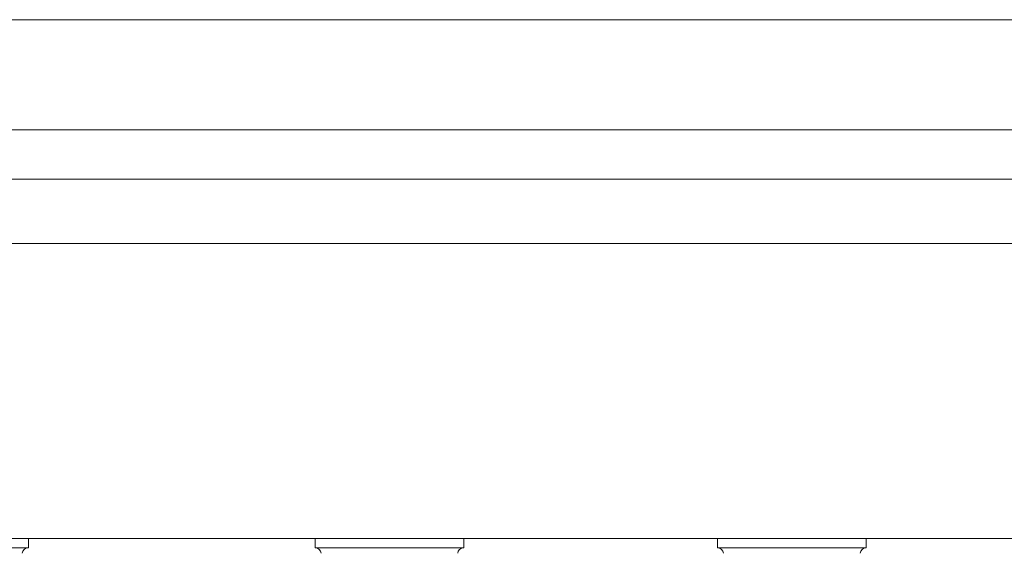
# Model space of a CAD drawing. Units: millimetres. Extents: x -171 to 1408, y -499 to 1325.
# Drawn here: x 592 to 725, y 230 to 302 of the extents above; entities that cross this region are included whole.
import ezdxf

# ---------------------------------------------------------------- set-up
doc = ezdxf.new("R2010")
doc.units = ezdxf.units.MM

msp = doc.modelspace()

# ---------------------------------------------------------------- linework, layer by layer
at = {"color": 7, "linetype": 'Continuous', "lineweight": 15}
for p, q in [((558.79, 302.38), (761.21, 302.38)), ((770.2, 287.52), (556.98, 287.52)), ((506.58, 280.89), (782.92, 280.89)), ((787.93, 272.2), (503.45, 272.2)), ((612.83, 232.47), (437.31, 232.47)), ((593.51, 231.2), (593.51, 232.47)), ((788.36, 232.47), (612.83, 232.47)), ((632.15, 232.47), (632.15, 231.2)), ((652.21, 231.2), (652.21, 232.47)), ((686.39, 232.47), (686.39, 231.2)), ((706.45, 231.2), (706.45, 232.47)), ((574.21, 231.2), (593.51, 231.2)), ((632.15, 231.2), (635.09, 231.2)), ((635.09, 231.2), (652.21, 231.2)), ((686.39, 231.2), (692.58, 231.2)), ((692.58, 231.2), (706.45, 231.2))]:
    msp.add_line(p, q, dxfattribs=at)
for centre, start, end in [((593.48, 230.4), 90, 175.2776), ((632.18, 230.4), 4.7224, 90), ((652.18, 230.4), 90, 175.2776), ((686.41, 230.4), 4.7224, 90), ((706.42, 230.4), 90, 175.2776)]:
    msp.add_arc(centre, 0.802, start, end, dxfattribs=at)

doc.saveas('drawing.dxf')
